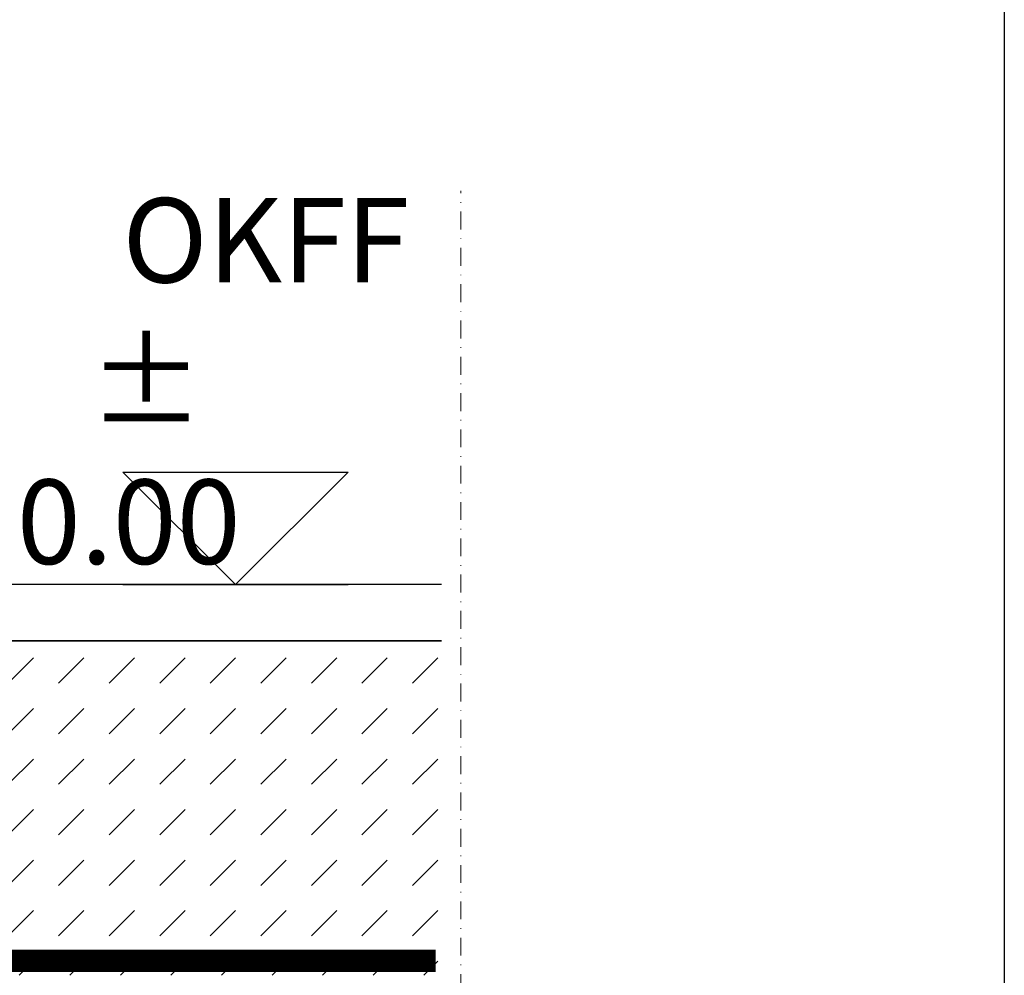
# Model space of a CAD drawing. Units: millimetres. Extents: x 180 to 2294, y 60 to 2015.
# Drawn here: x 1717 to 1892, y 1006 to 1176 of the extents above; entities that cross this region are included whole.
import ezdxf

# ---------------------------------------------------------------- set-up
doc = ezdxf.new("R2010")
doc.units = ezdxf.units.MM
doc.linetypes.add('DASHED', pattern=[0.75, 0.5, -0.25])
doc.linetypes.add('STRICHPUNKT', pattern=[25.4, 12.7, -6.35, 0, -6.35])
for name, color, linetype in [('TI-ABDICHTUNG', 1, 'DASHED'), ('TI-BRUCHLINIEN', 6, 'STRICHPUNKT'), ('TI-Detail_030', 4, 'Continuous'), ('TI-DÄMMUNG', 50, 'Continuous'), ('TI-SCHRAFFUR', 1, 'Continuous'), ('TI-TEXT', 2, 'Continuous')]:
    doc.layers.add(name, color=color, linetype=linetype)
doc.styles.add('ERSTELLTER_STIL_1', font='CorpidCdSchoeck.ttf')

msp = doc.modelspace()

# ---------------------------------------------------------------- hatches: boundary and pattern name
at = {"layer": 'TI-SCHRAFFUR', "linetype": 'Continuous', "lineweight": 9}
h = msp.add_hatch(dxfattribs=at)
h.set_pattern_fill('DASH', color=18, scale=2, angle=45, style=0)
h.set_pattern_definition([(45, (233.068, 25.187), (9e-16, 8.980256), [6.35, -6.35])])
h.paths.add_polyline_path([(1791.77, 1006.03), (1791.8, 1065.39), (1240.91, 1065.43), (1240.91, 1006.03)])

# ---------------------------------------------------------------- linework, layer by layer
msp.add_lwpolyline([(191.79, 1610.43), (1891.79, 1610.43), (1891.79, 60.43), (191.79, 60.43)], close=True)
at = {"layer": 'TI-ABDICHTUNG', "ltscale": 4, "const_width": 4}
msp.add_lwpolyline([(1243.04, 1064.89), (1243.04, 1064.89), (1243.27, 1008.61), (1790.78, 1008.61)], dxfattribs=at)
at = {"layer": 'TI-BRUCHLINIEN', "color": 6, "linetype": 'STRICHPUNKT', "lineweight": 15, "ltscale": 0.25, "flags": 128}
msp.add_lwpolyline([(1795.26, 635.43), (1795.26, 1145.39)], dxfattribs=at)
at = {"layer": 'TI-Detail_030', "color": 4, "linetype": 'Continuous', "lineweight": 30, "flags": 128}
msp.add_lwpolyline([(1791.79, 1075.43), (1226.82, 1075.43), (1226.82, 1065.43), (1575.32, 1065.43), (1791.79, 1065.43), (1575.32, 1065.43)], dxfattribs=at)
at = {"layer": 'TI-TEXT', "linetype": 'Continuous'}
for p, q in [((1735.22, 1095.43), (1775.22, 1095.43)), ((1735.22, 1095.43), (1755.22, 1075.43)), ((1775.22, 1095.43), (1755.22, 1075.43)), ((1735.22, 1075.43), (1775.22, 1075.43))]:
    msp.add_line(p, q, dxfattribs=at)

# ---------------------------------------------------------------- texts
at = {"layer": 'TI-DÄMMUNG', "linetype": 'Continuous', "insert": (1716.36, 1144.11), "char_height": 15, "attachment_point": 1, "style": 'ERSTELLTER_STIL_1'}
msp.add_mtext_dynamic_manual_height_columns('{\\W4.09144; }OKFF \\P{\\W2.7841; }±  0.00', width=77.1294, gutter_width=102, heights=[0], dxfattribs=at)

doc.saveas('drawing.dxf')
